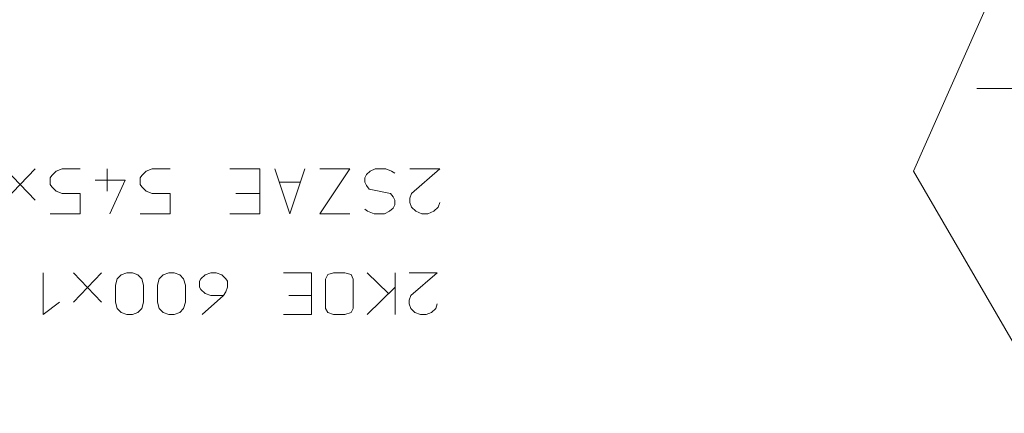
# Model space of a CAD drawing. Units: millimetres. Extents: x 0 to 84150, y 0 to 59010.
# Drawn here: x 41662 to 48703, y 20334 to 23153 of the extents above; entities that cross this region are included whole.
import ezdxf

# ---------------------------------------------------------------- set-up
doc = ezdxf.new("R2010")
doc.units = ezdxf.units.MM
doc.linetypes.add('AUSGEZOGEN', pattern=[0, 0])
for name, color, linetype, lineweight in [('2', 1, 'AUSGEZOGEN', 15), ('3', 171, 'AUSGEZOGEN', 15), ('5', 5, 'AUSGEZOGEN', 15)]:
    doc.layers.add(name, color=color, linetype=linetype, lineweight=lineweight)

msp = doc.modelspace()

# ---------------------------------------------------------------- linework, layer by layer
at = {"layer": '2', "linetype": 'AUSGEZOGEN'}
for p, q in [((41558.42, 21859.48), (41772.7, 22084.5)), ((41558.42, 22084.5), (41772.7, 21859.48)), ((41891.27, 22037.35), (41922.7, 22067.36)), ((41922.7, 22067.36), (41965.55, 22084.5)), ((42094.12, 22084.5), (41965.55, 22084.5)), ((42286.97, 22084.5), (42286.97, 21923.78)), ((42534.11, 22037.35), (42565.54, 22067.36)), ((42565.54, 22067.36), (42608.39, 22084.5)), ((42736.96, 22084.5), (42608.39, 22084.5)), ((43165.52, 22084.5), (43379.8, 22084.5)), ((43379.8, 22084.5), (43379.8, 21763.05)), ((43592.65, 21763.05), (43486.94, 22084.5)), ((43701.22, 22084.5), (43592.65, 21763.05)), ((43808.36, 22084.5), (44022.64, 22084.5)), ((43808.36, 21763.05), (44022.64, 22084.5)), ((44129.78, 22020.21), (44141.21, 22043.78)), ((44141.21, 22043.78), (44166.92, 22067.36)), ((44166.92, 22067.36), (44204.06, 22084.5)), ((44204.06, 22084.5), (44281.2, 22084.5)), ((44281.2, 22084.5), (44321.2, 22067.36)), ((44344.06, 22052.36), (44321.2, 22067.36)), ((44665.48, 22084.5), (44451.2, 22084.5)), ((44665.48, 22084.5), (44462.63, 21908.77)), ((41879.84, 22020.21), (41891.27, 22037.35)), ((41879.84, 21973.06), (41879.84, 22020.21)), ((41891.27, 21955.92), (41879.84, 21973.06)), ((42415.54, 22003.07), (42201.26, 22003.07)), ((42306.97, 21763.05), (42415.54, 22003.07)), ((42522.68, 22020.21), (42534.11, 22037.35)), ((42522.68, 21973.06), (42522.68, 22020.21)), ((42534.11, 21955.92), (42522.68, 21973.06)), ((43669.79, 21988.06), (43518.37, 21988.06)), ((44129.78, 21988.06), (44129.78, 22020.21)), ((44141.21, 21964.49), (44129.78, 21988.06)), ((41922.7, 21923.78), (41891.27, 21955.92)), ((41965.55, 21908.77), (41922.7, 21923.78)), ((42094.12, 21908.77), (41965.55, 21908.77)), ((42094.12, 21763.05), (42094.12, 21908.77)), ((42565.54, 21923.78), (42534.11, 21955.92)), ((42608.39, 21908.77), (42565.54, 21923.78)), ((42736.96, 21908.77), (42608.39, 21908.77)), ((42736.96, 21763.05), (42736.96, 21908.77)), ((43379.8, 21908.77), (43208.38, 21908.77)), ((44161.21, 21938.78), (44141.21, 21964.49)), ((44312.63, 21908.77), (44161.21, 21938.78)), ((44332.63, 21883.06), (44312.63, 21908.77)), ((44451.2, 21874.49), (44462.63, 21908.77)), ((44344.06, 21859.48), (44332.63, 21883.06)), ((44344.06, 21827.34), (44344.06, 21859.48)), ((44451.2, 21844.48), (44451.2, 21874.49)), ((44451.2, 21844.48), (44462.63, 21810.2)), ((44654.05, 21810.2), (44665.48, 21844.48)), ((41879.84, 21763.05), (42094.12, 21763.05)), ((42522.68, 21763.05), (42736.96, 21763.05)), ((43379.8, 21763.05), (43165.52, 21763.05)), ((44022.64, 21763.05), (43808.36, 21763.05)), ((44129.78, 21795.2), (44149.78, 21780.19)), ((44149.78, 21780.19), (44195.49, 21763.05)), ((44195.49, 21763.05), (44269.78, 21763.05)), ((44269.78, 21763.05), (44306.92, 21780.19)), ((44306.92, 21780.19), (44332.63, 21803.77)), ((44332.63, 21803.77), (44344.06, 21827.34)), ((44462.63, 21810.2), (44494.06, 21780.19)), ((44494.06, 21780.19), (44536.91, 21763.05)), ((44536.91, 21763.05), (44579.77, 21763.05)), ((44579.77, 21763.05), (44622.62, 21780.19)), ((44622.62, 21780.19), (44654.05, 21810.2))]:
    msp.add_line(p, q, dxfattribs=at)
at = {"layer": '3', "linetype": 'AUSGEZOGEN'}
for p, q in [((49059.32, 24344), (48054.72, 22066.9)), ((48054.72, 22066.9), (49059.32, 20333.58))]:
    msp.add_line(p, q, dxfattribs=at)
at = {"layer": '5', "linetype": 'AUSGEZOGEN'}
for p, q in [((54647.48, 22660.5), (48506.05, 22660.5)), ((41830.19, 21340.65), (41830.19, 21040.65)), ((42047.52, 21130.65), (42247.52, 21340.65)), ((42047.52, 21340.65), (42247.52, 21130.65)), ((42387.52, 21324.65), (42427.52, 21340.65)), ((42427.52, 21340.65), (42467.52, 21340.65)), ((42467.52, 21340.65), (42507.52, 21324.65)), ((42687.52, 21324.65), (42727.52, 21340.65)), ((42727.52, 21340.65), (42767.52, 21340.65)), ((42767.52, 21340.65), (42807.52, 21324.65)), ((43027.52, 21340.65), (42987.52, 21324.65)), ((43027.52, 21340.65), (43067.52, 21340.65)), ((43067.52, 21340.65), (43107.52, 21324.65)), ((43547.52, 21340.65), (43747.52, 21340.65)), ((43747.52, 21340.65), (43747.52, 21040.65)), ((43906.19, 21340.65), (43866.19, 21326.65)), ((43986.19, 21340.65), (43906.19, 21340.65)), ((43986.19, 21340.65), (44031.52, 21326.65)), ((44299.52, 21190.65), (44147.52, 21340.65)), ((44347.52, 21040.65), (44347.52, 21340.65)), ((44647.52, 21340.65), (44447.52, 21340.65)), ((44647.52, 21340.65), (44458.19, 21176.65)), ((42347.52, 21250.65), (42358.19, 21296.65)), ((42358.19, 21296.65), (42387.52, 21324.65)), ((42507.52, 21324.65), (42534.19, 21296.65)), ((42534.19, 21296.65), (42547.52, 21250.65)), ((42647.52, 21250.65), (42658.19, 21296.65)), ((42658.19, 21296.65), (42687.52, 21324.65)), ((42807.52, 21324.65), (42834.19, 21296.65)), ((42834.19, 21296.65), (42847.52, 21250.65)), ((42958.19, 21296.65), (42947.52, 21280.65)), ((42947.52, 21280.65), (42947.52, 21236.65)), ((42987.52, 21324.65), (42958.19, 21296.65)), ((43107.52, 21324.65), (43136.85, 21296.65)), ((43136.85, 21296.65), (43147.52, 21280.65)), ((43147.52, 21280.65), (43147.52, 21236.65)), ((43847.52, 21294.65), (43866.19, 21326.65)), ((43847.52, 21294.65), (43847.52, 21084.65)), ((44047.52, 21294.65), (44031.52, 21326.65)), ((44047.52, 21084.65), (44047.52, 21294.65)), ((42347.52, 21130.65), (42347.52, 21250.65)), ((42547.52, 21250.65), (42547.52, 21130.65)), ((42647.52, 21130.65), (42647.52, 21250.65)), ((42847.52, 21250.65), (42847.52, 21130.65)), ((42947.52, 21236.65), (42958.19, 21220.65)), ((42958.19, 21220.65), (42987.52, 21190.65)), ((43136.85, 21204.65), (43118.19, 21176.65)), ((43147.52, 21236.65), (43136.85, 21204.65)), ((44147.52, 21040.65), (44347.52, 21236.65)), ((41947.52, 21130.65), (41830.19, 21040.65)), ((42358.19, 21084.65), (42347.52, 21130.65)), ((42547.52, 21130.65), (42534.19, 21084.65)), ((42658.19, 21084.65), (42647.52, 21130.65)), ((42847.52, 21130.65), (42834.19, 21084.65)), ((42966.19, 21040.65), (43118.19, 21176.65)), ((42987.52, 21190.65), (43027.52, 21176.65)), ((43118.19, 21176.65), (43027.52, 21176.65)), ((43747.52, 21176.65), (43587.52, 21176.65)), ((44447.52, 21144.65), (44458.19, 21176.65)), ((44447.52, 21116.65), (44447.52, 21144.65)), ((42387.52, 21056.65), (42358.19, 21084.65)), ((42427.52, 21040.65), (42387.52, 21056.65)), ((42507.52, 21056.65), (42467.52, 21040.65)), ((42534.19, 21084.65), (42507.52, 21056.65)), ((42687.52, 21056.65), (42658.19, 21084.65)), ((42727.52, 21040.65), (42687.52, 21056.65)), ((42807.52, 21056.65), (42767.52, 21040.65)), ((42834.19, 21084.65), (42807.52, 21056.65)), ((43866.19, 21054.65), (43847.52, 21084.65)), ((43906.19, 21040.65), (43866.19, 21054.65)), ((43986.19, 21040.65), (44031.52, 21054.65)), ((44031.52, 21054.65), (44047.52, 21084.65)), ((44447.52, 21116.65), (44458.19, 21084.65)), ((44458.19, 21084.65), (44487.52, 21056.65)), ((44487.52, 21056.65), (44527.52, 21040.65)), ((44567.52, 21040.65), (44607.52, 21056.65)), ((44607.52, 21056.65), (44636.85, 21084.65)), ((44636.85, 21084.65), (44647.52, 21116.65)), ((42467.52, 21040.65), (42427.52, 21040.65)), ((42767.52, 21040.65), (42727.52, 21040.65)), ((43747.52, 21040.65), (43547.52, 21040.65)), ((43986.19, 21040.65), (43906.19, 21040.65)), ((44527.52, 21040.65), (44567.52, 21040.65))]:
    msp.add_line(p, q, dxfattribs=at)

doc.saveas('drawing.dxf')
